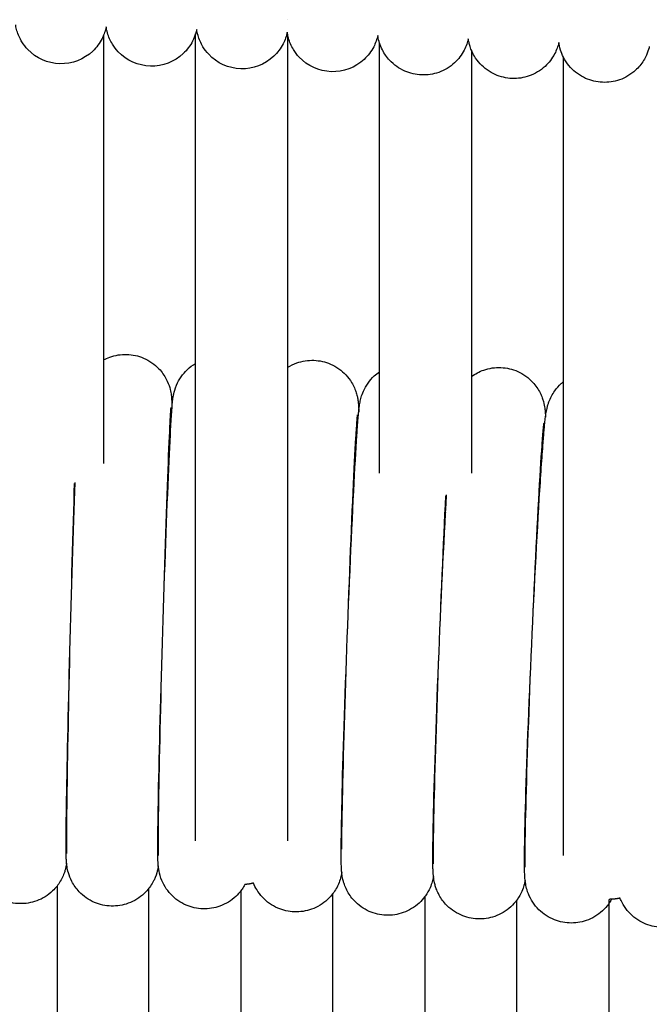
# Model space of a CAD drawing. Units: inches. Extents: x 188 to 1515, y 622 to 1647.
# Drawn here: x 756 to 783, y 1550 to 1593 of the extents above; entities that cross this region are included whole.
import ezdxf

# ---------------------------------------------------------------- set-up
doc = ezdxf.new("R2010")
doc.units = ezdxf.units.IN
doc.header["$MEASUREMENT"] = 0
doc.layers.add('Make2D$Visibile$Curve', color=7, linetype='Continuous', true_color=0x000000)

msp = doc.modelspace()

# ---------------------------------------------------------------- linework, layer by layer
at = {"layer": 'Make2D$Visibile$Curve', "color": 0, "lineweight": -3}
for points, degree in [([(767.493, 1593.032), (767.493, 1593.029), (767.493, 1593.028), (767.493, 1593.028)], 3), ([(763.505, 1578.081), (763.505, 1582.86), (763.505, 1587.639), (763.505, 1592.419)], 3), ([(767.505, 1592.407), (767.505, 1587.574), (767.505, 1582.741), (767.505, 1577.909)], 3), ([(759.505, 1592.356), (759.505, 1587.649), (759.505, 1582.943), (759.505, 1578.237)], 3), ([(771.505, 1577.719), (771.505, 1582.485), (771.505, 1587.252), (771.505, 1592.022)], 3), ([(775.505, 1591.7), (775.505, 1586.969), (775.505, 1582.24), (775.505, 1577.512)], 3), ([(779.505, 1577.288), (779.505, 1581.991), (779.505, 1586.695), (779.505, 1591.399)], 3), ([(759.505, 1578.237), (759.505, 1576.735), (759.505, 1575.234), (759.505, 1573.732)], 3), ([(763.505, 1557.318), (763.505, 1564.238), (763.505, 1571.159), (763.505, 1578.081)], 3), ([(767.505, 1577.909), (767.505, 1571.044), (767.505, 1564.181), (767.505, 1557.318)], 3), ([(771.505, 1573.318), (771.505, 1574.785), (771.505, 1576.252), (771.505, 1577.719)], 3), ([(775.505, 1577.512), (775.505, 1576.114), (775.505, 1574.716), (775.505, 1573.318)], 3), ([(779.505, 1556.678), (779.505, 1563.547), (779.505, 1570.417), (779.505, 1577.288)], 3), ([(757.478, 1555.355), (757.478, 1542.142), (757.478, 1528.93)], 2), ([(761.478, 1528.809), (761.478, 1542.035), (761.478, 1555.261)], 2), ([(765.478, 1555.153), (765.478, 1541.913), (765.478, 1528.673)], 2), ([(769.478, 1528.523), (769.478, 1541.777), (769.478, 1555.032)], 2), ([(773.478, 1554.897), (773.478, 1541.628), (773.478, 1528.358)], 2), ([(777.478, 1528.178), (777.478, 1541.464), (777.478, 1554.75)], 2), ([(781.599, 1554.781), (781.563, 1554.717), (781.523, 1554.653), (781.478, 1554.59)], 3), ([(781.478, 1554.779), (781.478, 1541.381), (781.478, 1527.983)], 2)]:
    msp.add_open_spline(points, degree=degree, dxfattribs=at)
for points, knots in [([(757.606, 1591.116), (757.076, 1591.128), (756.572, 1591.351), (756.206, 1591.736), (756.111, 1591.836), (756.027, 1591.945), (755.861, 1592.212), (755.784, 1592.386), (755.713, 1592.627), (755.696, 1592.704), (755.681, 1592.787), (755.679, 1592.801), (755.677, 1592.814)], [0, 0, 0, 0, 1.612805, 1.612805, 1.612805, 2.095951, 2.095951, 2.716261, 2.716261, 3.002472, 3.002472, 3.063599, 3.063599, 3.063599, 3.063599]), ([(759.615, 1592.716), (759.615, 1592.713), (759.614, 1592.71), (759.605, 1592.668), (759.595, 1592.626), (759.563, 1592.51), (759.536, 1592.432), (759.505, 1592.356)], [34.3873913, 34.3873913, 34.3873913, 34.3873913, 34.3986191, 34.3986191, 34.5469342, 34.5469342, 34.7881419, 34.7881419, 34.7881419, 34.7881419]), ([(761.539, 1591.013), (761.009, 1591.028), (760.506, 1591.252), (760.141, 1591.638), (760.047, 1591.738), (759.962, 1591.848), (759.798, 1592.116), (759.721, 1592.291), (759.643, 1592.559), (759.626, 1592.645), (759.615, 1592.716)], [0, 0, 0, 0, 1.61318, 1.61318, 1.61318, 2.065512, 2.065512, 2.646745, 2.646745, 3.017508, 3.017508, 3.017508, 3.017508]), ([(763.505, 1592.419), (763.472, 1592.316), (763.428, 1592.204), (763.275, 1591.903), (763.135, 1591.717), (762.969, 1591.56), (762.584, 1591.195), (762.069, 1590.998), (761.539, 1591.013)], [34.562745, 34.562745, 34.562745, 34.562745, 34.903676, 34.903676, 35.601021, 35.601021, 35.601021, 37.2142, 37.2142, 37.2142, 37.2142]), ([(763.554, 1592.605), (763.545, 1592.566), (763.535, 1592.523), (763.516, 1592.456), (763.511, 1592.438), (763.505, 1592.419)], [34.3338967, 34.3338967, 34.3338967, 34.3338967, 34.5017486, 34.5017486, 34.5627446, 34.5627446, 34.5627446, 34.5627446]), ([(765.472, 1590.898), (764.942, 1590.914), (764.44, 1591.141), (764.076, 1591.527), (763.982, 1591.628), (763.898, 1591.738), (763.734, 1592.007), (763.658, 1592.183), (763.58, 1592.451), (763.564, 1592.536), (763.554, 1592.605)], [0, 0, 0, 0, 1.613601, 1.613601, 1.613601, 1.914548, 1.914548, 2.302011, 2.302011, 2.553231, 2.553231, 2.553231, 2.553231]), ([(767.492, 1592.484), (767.476, 1592.411), (767.454, 1592.323), (767.391, 1592.147), (767.355, 1592.063), (767.211, 1591.783), (767.071, 1591.596), (766.904, 1591.44), (766.517, 1591.076), (766.002, 1590.881), (765.472, 1590.898)], [34.257839, 34.257839, 34.257839, 34.257839, 34.580253, 34.580253, 34.853202, 34.853202, 35.545376, 35.545376, 35.545376, 37.158977, 37.158977, 37.158977, 37.158977]), ([(767.505, 1592.407), (767.5, 1592.433), (767.496, 1592.457), (767.493, 1592.481), (767.492, 1592.483), (767.492, 1592.484)], [2.72431709, 2.72431709, 2.72431709, 2.72431709, 2.81896183, 2.81896183, 2.82392383, 2.82392383, 2.82392383, 2.82392383]), ([(769.405, 1590.77), (768.875, 1590.788), (768.373, 1591.016), (768.011, 1591.404), (767.917, 1591.505), (767.833, 1591.615), (767.67, 1591.885), (767.594, 1592.063), (767.529, 1592.29), (767.515, 1592.351), (767.505, 1592.407)], [0, 0, 0, 0, 1.614069, 1.614069, 1.614069, 2.00899, 2.00899, 2.519006, 2.519006, 2.724317, 2.724317, 2.724317, 2.724317]), ([(759.505, 1592.356), (759.485, 1592.307), (759.463, 1592.259), (759.338, 1592.011), (759.199, 1591.824), (759.034, 1591.667), (758.65, 1591.301), (758.136, 1591.103), (757.606, 1591.116)], [34.788142, 34.788142, 34.788142, 34.788142, 34.944456, 34.944456, 35.643507, 35.643507, 35.643507, 37.256312, 37.256312, 37.256312, 37.256312]), ([(771.43, 1592.347), (771.414, 1592.275), (771.391, 1592.189), (771.328, 1592.014), (771.292, 1591.93), (771.147, 1591.65), (771.006, 1591.463), (770.839, 1591.307), (770.451, 1590.945), (769.935, 1590.752), (769.405, 1590.77)], [34.189668, 34.189668, 34.189668, 34.189668, 34.514598, 34.514598, 34.789403, 34.789403, 35.481341, 35.481341, 35.481341, 37.09541, 37.09541, 37.09541, 37.09541]), ([(771.43, 1592.347), (771.43, 1592.347), (771.43, 1592.347), (771.43, 1592.347), (771.43, 1592.347), (771.43, 1592.348)], [2.909175011, 2.909175011, 2.909175011, 2.909175011, 2.9095822, 2.9095822, 2.910250366, 2.910250366, 2.910250366, 2.910250366]), ([(771.505, 1592.022), (771.498, 1592.045), (771.491, 1592.068), (771.472, 1592.134), (771.462, 1592.177), (771.443, 1592.266), (771.436, 1592.309), (771.43, 1592.347)], [2.5008157, 2.5008157, 2.5008157, 2.5008157, 2.5784613, 2.5784613, 2.7301505, 2.7301505, 2.909175, 2.909175, 2.909175, 2.909175]), ([(773.337, 1590.629), (773.085, 1590.638), (772.837, 1590.695), (772.356, 1590.907), (772.131, 1591.067), (771.945, 1591.268), (771.82, 1591.402), (771.714, 1591.555), (771.581, 1591.814), (771.538, 1591.92), (771.505, 1592.022)], [0, 0, 0, 0, 0.759716, 0.759716, 1.58388, 1.58388, 1.58388, 2.157085, 2.157085, 2.500816, 2.500816, 2.500816, 2.500816]), ([(775.367, 1592.198), (775.337, 1592.064), (775.276, 1591.876), (775.082, 1591.504), (774.94, 1591.317), (774.773, 1591.162), (774.573, 1590.976), (774.336, 1590.833), (773.84, 1590.658), (773.589, 1590.62), (773.337, 1590.629)], [34.10589, 34.10589, 34.10589, 34.10589, 34.713163, 34.713163, 35.4159, 35.4159, 35.4159, 36.240064, 36.240064, 36.99978, 36.99978, 36.99978, 36.99978]), ([(775.505, 1591.701), (775.474, 1591.774), (775.448, 1591.847), (775.412, 1591.97), (775.4, 1592.022), (775.379, 1592.119), (775.372, 1592.161), (775.367, 1592.198)], [2.3615295, 2.3615295, 2.3615295, 2.3615295, 2.6240382, 2.6240382, 2.8245738, 2.8245738, 3.0210848, 3.0210848, 3.0210848, 3.0210848]), ([(779.304, 1592.037), (779.302, 1592.029), (779.3, 1592.022), (779.298, 1592.014), (779.267, 1591.884), (779.208, 1591.709), (779.017, 1591.346), (778.874, 1591.158), (778.706, 1591.003), (778.506, 1590.818), (778.269, 1590.676), (777.772, 1590.502), (777.521, 1590.465), (777.269, 1590.475)], [34.073439, 34.073439, 34.073439, 34.073439, 34.110224, 34.110224, 34.110224, 34.690458, 34.690458, 35.390553, 35.390553, 35.390553, 36.21507, 36.21507, 36.974963, 36.974963, 36.974963, 36.974963]), ([(779.505, 1591.399), (779.453, 1591.501), (779.41, 1591.608), (779.337, 1591.839), (779.316, 1591.948), (779.304, 1592.036)], [2.2154865, 2.2154865, 2.2154865, 2.2154865, 2.6122949, 2.6122949, 3.1156438, 3.1156438, 3.1156438, 3.1156438]), ([(777.269, 1590.475), (777.017, 1590.486), (776.769, 1590.543), (776.288, 1590.757), (776.064, 1590.918), (775.879, 1591.119), (775.785, 1591.22), (775.702, 1591.331), (775.584, 1591.529), (775.541, 1591.614), (775.505, 1591.701)], [0, 0, 0, 0, 0.759893, 0.759893, 1.58441, 1.58441, 1.58441, 2.048978, 2.048978, 2.361529, 2.361529, 2.361529, 2.361529]), ([(783.24, 1591.861), (783.236, 1591.846), (783.232, 1591.829), (783.227, 1591.812), (783.203, 1591.719), (783.167, 1591.607), (783.08, 1591.413), (783.037, 1591.332), (782.894, 1591.1), (782.775, 1590.957), (782.639, 1590.832), (782.438, 1590.648), (782.2, 1590.506), (781.703, 1590.334), (781.452, 1590.298), (781.2, 1590.309)], [34.023387, 34.023387, 34.023387, 34.023387, 34.104647, 34.104647, 34.104647, 34.505243, 34.505243, 34.783782, 34.783782, 35.341536, 35.341536, 35.341536, 36.166435, 36.166435, 36.92652, 36.92652, 36.92652, 36.92652]), ([(781.2, 1590.309), (780.948, 1590.32), (780.7, 1590.378), (780.22, 1590.593), (779.996, 1590.755), (779.812, 1590.957), (779.718, 1591.059), (779.636, 1591.17), (779.545, 1591.324), (779.524, 1591.361), (779.505, 1591.399)], [0, 0, 0, 0, 0.760084, 0.760084, 1.584984, 1.584984, 1.584984, 2.068601, 2.068601, 2.215487, 2.215487, 2.215487, 2.215487]), ([(759.505, 1578.237), (759.591, 1578.283), (759.68, 1578.323), (760.009, 1578.443), (760.26, 1578.483), (760.512, 1578.476)], [10.260666, 10.260666, 10.260666, 10.260666, 10.555668, 10.555668, 11.3163, 11.3163, 11.3163, 11.3163]), ([(760.512, 1578.476), (760.764, 1578.469), (761.013, 1578.415), (761.496, 1578.207), (761.723, 1578.049), (761.911, 1577.85), (762.037, 1577.717), (762.146, 1577.564), (762.294, 1577.281), (762.345, 1577.149), (762.411, 1576.923), (762.427, 1576.838), (762.453, 1576.676), (762.457, 1576.613), (762.465, 1576.509), (762.469, 1576.428), (762.473, 1576.284), (762.475, 1576.201), (762.476, 1576.104)], [0, 0, 0, 0, 0.760632, 0.760632, 1.586628, 1.586628, 1.586628, 2.280082, 2.280082, 2.811041, 2.811041, 3.287082, 3.287082, 3.903243, 3.903243, 4.613704, 4.613704, 5.535164, 5.535164, 5.535164, 5.535164]), ([(762.476, 1576.104), (762.481, 1576.182), (762.487, 1576.251), (762.496, 1576.355), (762.5, 1576.391), (762.509, 1576.474), (762.516, 1576.545), (762.529, 1576.622), (762.535, 1576.659), (762.542, 1576.703), (762.575, 1576.856), (762.606, 1576.979), (762.729, 1577.264), (762.797, 1577.388), (762.955, 1577.613), (763.046, 1577.718), (763.147, 1577.813), (763.256, 1577.916), (763.376, 1578.006), (763.505, 1578.081)], [6.136414, 6.136414, 6.136414, 6.136414, 6.924656, 6.924656, 7.374243, 7.374243, 7.945898, 7.945898, 7.945898, 8.281733, 8.281733, 8.865073, 8.865073, 9.280764, 9.280764, 9.693007, 9.693007, 9.693007, 10.146626, 10.146626, 10.146626, 10.146626]), ([(767.505, 1577.908), (767.631, 1577.988), (767.766, 1578.054), (768.145, 1578.189), (768.397, 1578.228), (768.649, 1578.219)], [10.026098, 10.026098, 10.026098, 10.026098, 10.479605, 10.479605, 11.241302, 11.241302, 11.241302, 11.241302]), ([(768.649, 1578.219), (768.901, 1578.211), (769.149, 1578.154), (769.632, 1577.943), (769.858, 1577.783), (770.044, 1577.583), (770.139, 1577.482), (770.222, 1577.37), (770.382, 1577.107), (770.451, 1576.946), (770.515, 1576.737), (770.53, 1576.678), (770.553, 1576.57), (770.561, 1576.525), (770.576, 1576.42), (770.581, 1576.368), (770.59, 1576.264), (770.594, 1576.2), (770.598, 1576.097), (770.6, 1576.05), (770.601, 1575.989), (770.601, 1575.983), (770.601, 1575.978)], [0, 0, 0, 0, 0.761696, 0.761696, 1.589828, 1.589828, 1.589828, 2.032778, 2.032778, 2.586808, 2.586808, 2.837443, 2.837443, 3.088972, 3.088972, 3.511724, 3.511724, 4.097674, 4.097674, 4.699252, 4.699252, 4.75413, 4.75413, 4.75413, 4.75413]), ([(775.505, 1577.512), (775.667, 1577.633), (775.848, 1577.729), (776.279, 1577.879), (776.531, 1577.916), (776.784, 1577.905)], [9.799462, 9.799462, 9.799462, 9.799462, 10.416286, 10.416286, 11.179276, 11.179276, 11.179276, 11.179276]), ([(776.784, 1577.905), (777.036, 1577.895), (777.284, 1577.836), (777.765, 1577.622), (777.99, 1577.459), (778.175, 1577.259), (778.301, 1577.121), (778.408, 1576.965), (778.525, 1576.734), (778.556, 1576.662), (778.603, 1576.534), (778.621, 1576.477), (778.669, 1576.304), (778.683, 1576.217), (778.703, 1576.073), (778.708, 1576.015), (778.715, 1575.928), (778.718, 1575.888), (778.721, 1575.814), (778.723, 1575.779), (778.724, 1575.743)], [0, 0, 0, 0, 0.76299, 0.76299, 1.593731, 1.593731, 1.593731, 2.155014, 2.155014, 2.406082, 2.406082, 2.617722, 2.617722, 3.098313, 3.098313, 3.581121, 3.581121, 3.966953, 3.966953, 4.384246, 4.384246, 4.384246, 4.384246]), ([(770.601, 1575.978), (770.608, 1576.049), (770.616, 1576.114), (770.633, 1576.247), (770.643, 1576.322), (770.659, 1576.405), (770.67, 1576.459), (770.684, 1576.525), (770.732, 1576.69), (770.761, 1576.775), (770.855, 1576.988), (770.924, 1577.112), (771.084, 1577.338), (771.176, 1577.443), (771.278, 1577.538), (771.349, 1577.603), (771.425, 1577.664), (771.505, 1577.719)], [6.478232, 6.478232, 6.478232, 6.478232, 7.319124, 7.319124, 7.96343, 7.96343, 7.96343, 8.39622, 8.39622, 8.755933, 8.755933, 9.193618, 9.193618, 9.618127, 9.618127, 9.618127, 9.913058, 9.913058, 9.913058, 9.913058]), ([(778.724, 1575.743), (778.73, 1575.79), (778.737, 1575.838), (778.755, 1575.96), (778.769, 1576.04), (778.79, 1576.13), (778.799, 1576.172), (778.812, 1576.22), (778.841, 1576.319), (778.855, 1576.362), (778.902, 1576.489), (778.939, 1576.573), (779.027, 1576.739), (779.076, 1576.818), (779.211, 1577.005), (779.304, 1577.11), (779.407, 1577.204), (779.439, 1577.233), (779.472, 1577.261), (779.505, 1577.288)], [6.712335, 6.712335, 6.712335, 6.712335, 7.288533, 7.288533, 7.979658, 7.979658, 7.979658, 8.28583, 8.28583, 8.496416, 8.496416, 8.829491, 8.829491, 9.123723, 9.123723, 9.550812, 9.550812, 9.550812, 9.682764, 9.682764, 9.682764, 9.682764]), ([(762.427, 1576.169), (762.427, 1576.169), (762.425, 1576.154), (762.419, 1576.085), (762.413, 1575.999), (762.394, 1575.708), (762.38, 1575.446), (762.336, 1574.529), (762.303, 1573.719), (762.267, 1572.752)], [65.454602, 65.454602, 65.454602, 65.454602, 65.989909, 65.989909, 67.151733, 67.151733, 69.172368, 69.172368, 72.976417, 72.976417, 72.976417, 72.976417]), ([(762.308, 1572.79), (762.349, 1573.77), (762.387, 1574.587), (762.439, 1575.548), (762.455, 1575.819), (762.473, 1576.062), (762.474, 1576.083), (762.476, 1576.104)], [0, 0, 0, 0, 3.8493, 3.8493, 5.929287, 5.929287, 6.136414, 6.136414, 6.136414, 6.136414]), ([(770.538, 1575.852), (770.538, 1575.851), (770.537, 1575.85), (770.536, 1575.834), (770.532, 1575.804), (770.525, 1575.722), (770.52, 1575.667), (770.501, 1575.424), (770.483, 1575.164), (770.428, 1574.252), (770.386, 1573.443), (770.342, 1572.479)], [65.29234, 65.29234, 65.29234, 65.29234, 65.343379, 65.343379, 65.99756, 65.99756, 66.70026, 66.70026, 68.72277, 68.72277, 72.536991, 72.536991, 72.536991, 72.536991]), ([(770.383, 1572.525), (770.434, 1573.506), (770.48, 1574.324), (770.544, 1575.29), (770.564, 1575.562), (770.59, 1575.861), (770.596, 1575.922), (770.601, 1575.978)], [0, 0, 0, 0, 3.767467, 3.767467, 5.807786, 5.807786, 6.478232, 6.478232, 6.478232, 6.478232]), ([(778.456, 1572.203), (778.516, 1573.186), (778.571, 1574.004), (778.638, 1574.857), (778.654, 1575.055), (778.678, 1575.318), (778.686, 1575.4), (778.705, 1575.585), (778.714, 1575.663), (778.724, 1575.743)], [0, 0, 0, 0, 3.738871, 3.738871, 5.069139, 5.069139, 5.747901, 5.747901, 6.712335, 6.712335, 6.712335, 6.712335]), ([(778.646, 1575.486), (778.642, 1575.46), (778.632, 1575.371), (778.604, 1575.083), (778.583, 1574.825), (778.518, 1573.919), (778.468, 1573.111), (778.414, 1572.148)], [65.052321, 65.052321, 65.052321, 65.052321, 66.321687, 66.321687, 68.340172, 68.340172, 72.153177, 72.153177, 72.153177, 72.153177]), ([(755.855, 1554.591), (755.603, 1554.597), (755.354, 1554.651), (754.87, 1554.856), (754.642, 1555.014), (754.454, 1555.211), (754.327, 1555.345), (754.219, 1555.496), (754.07, 1555.777), (754.018, 1555.909), (753.967, 1556.081), (753.955, 1556.13), (753.936, 1556.218), (753.929, 1556.255), (753.906, 1556.402), (753.902, 1556.471), (753.896, 1556.568), (753.893, 1556.635), (753.888, 1556.796), (753.887, 1556.907), (753.884, 1557.47), (753.888, 1558.076), (753.898, 1558.888), (753.92, 1560.58), (753.967, 1563.008), (754.029, 1565.659), (754.092, 1568.308), (754.164, 1570.944), (754.231, 1572.997)], [0, 0, 0, 0, 0.760188, 0.760188, 1.585294, 1.585294, 1.585294, 2.218728, 2.218728, 2.694179, 2.694179, 2.90113, 2.90113, 3.09626, 3.09626, 3.762502, 3.762502, 4.388383, 4.388383, 5.726943, 5.726943, 9.387414, 9.387414, 9.387414, 17.46151, 17.46151, 17.46151, 25.534598, 25.534598, 25.534598, 25.534598]), ([(757.894, 1556.352), (757.893, 1556.368), (757.891, 1556.384), (757.886, 1556.454), (757.883, 1556.534), (757.877, 1556.703), (757.876, 1556.81), (757.872, 1557.368), (757.877, 1557.973), (757.889, 1558.786), (757.914, 1560.48), (757.968, 1562.908), (758.039, 1565.56), (758.111, 1568.21), (758.193, 1570.846), (758.27, 1572.901)], [3.724151, 3.724151, 3.724151, 3.724151, 3.903243, 3.903243, 4.613704, 4.613704, 5.810881, 5.810881, 9.346036, 9.346036, 9.346036, 17.422531, 17.422531, 17.422531, 25.497871, 25.497871, 25.497871, 25.497871]), ([(758.229, 1572.868), (758.163, 1570.83), (758.09, 1568.201), (758.028, 1565.565), (757.966, 1562.93), (757.919, 1560.505), (757.898, 1558.837), (757.888, 1558.049), (757.884, 1557.438), (757.887, 1556.955), (757.888, 1556.855), (757.89, 1556.786), (757.891, 1556.773), (757.891, 1556.773)], [0, 0, 0, 0, 8.041803, 8.041803, 8.041803, 16.082627, 16.082627, 16.082627, 19.879871, 19.879871, 21.203857, 21.203857, 21.714805, 21.714805, 21.714805, 21.714805]), ([(763.823, 1554.367), (763.571, 1554.375), (763.323, 1554.431), (762.84, 1554.64), (762.613, 1554.799), (762.427, 1554.998), (762.332, 1555.099), (762.248, 1555.21), (762.105, 1555.445), (762.044, 1555.573), (761.939, 1555.865), (761.917, 1555.99), (761.891, 1556.161), (761.885, 1556.216), (761.876, 1556.331), (761.87, 1556.457), (761.866, 1556.622), (761.864, 1556.717), (761.861, 1557.251), (761.866, 1557.856), (761.88, 1558.671), (761.907, 1560.366), (761.968, 1562.795), (762.048, 1565.447), (762.129, 1568.098), (762.222, 1570.734), (762.308, 1572.79)], [0, 0, 0, 0, 0.761135, 0.761135, 1.588139, 1.588139, 1.588139, 2.097015, 2.097015, 2.610146, 2.610146, 3.330225, 3.330225, 3.861632, 3.861632, 4.694511, 4.694511, 5.678615, 5.678615, 9.309565, 9.309565, 9.309565, 17.388461, 17.388461, 17.388461, 25.466054, 25.466054, 25.466054, 25.466054]), ([(762.267, 1572.752), (762.191, 1570.716), (762.109, 1568.088), (762.038, 1565.452), (761.967, 1562.819), (761.913, 1560.395), (761.889, 1558.728), (761.877, 1557.942), (761.873, 1557.331), (761.876, 1556.862), (761.877, 1556.769), (761.879, 1556.697), (761.88, 1556.682), (761.88, 1556.682)], [0, 0, 0, 0, 8.039555, 8.039555, 8.039555, 16.077991, 16.077991, 16.077991, 19.810053, 19.810053, 21.018963, 21.018963, 21.558685, 21.558685, 21.558685, 21.558685]), ([(771.79, 1554.087), (771.538, 1554.097), (771.29, 1554.154), (770.808, 1554.367), (770.582, 1554.529), (770.397, 1554.729), (770.271, 1554.865), (770.164, 1555.02), (770.039, 1555.264), (770.004, 1555.349), (769.959, 1555.475), (769.946, 1555.518), (769.901, 1555.677), (769.887, 1555.763), (769.867, 1555.902), (769.862, 1555.958), (769.854, 1556.053), (769.851, 1556.105), (769.846, 1556.212), (769.844, 1556.268), (769.841, 1556.403), (769.84, 1556.471), (769.836, 1556.976), (769.842, 1557.58), (769.859, 1558.398), (769.893, 1560.097), (769.967, 1562.525), (770.066, 1565.18), (770.164, 1567.831), (770.278, 1570.468), (770.383, 1572.525)], [0, 0, 0, 0, 0.762315, 0.762315, 1.591692, 1.591692, 1.591692, 2.165626, 2.165626, 2.465552, 2.465552, 2.630241, 2.630241, 3.098078, 3.098078, 3.5517, 3.5517, 4.041865, 4.041865, 4.755133, 4.755133, 5.429311, 5.429311, 9.233863, 9.233863, 9.233863, 17.317562, 17.317562, 17.317562, 25.39966, 25.39966, 25.39966, 25.39966]), ([(770.342, 1572.479), (770.247, 1570.445), (770.144, 1567.819), (770.055, 1565.186), (769.966, 1562.555), (769.899, 1560.132), (769.869, 1558.469), (769.857, 1557.843), (769.851, 1557.326), (769.851, 1556.967)], [0, 0, 0, 0, 8.035059, 8.035059, 8.035059, 16.068724, 16.068724, 16.068724, 19.101024, 19.101024, 19.101024, 19.101024]), ([(773.852, 1555.777), (773.848, 1555.81), (773.846, 1555.839), (773.841, 1555.904), (773.839, 1555.943), (773.833, 1556.045), (773.831, 1556.102), (773.828, 1556.239), (773.827, 1556.308), (773.822, 1556.817), (773.83, 1557.42), (773.848, 1558.241), (773.885, 1559.941), (773.966, 1562.369), (774.073, 1565.024), (774.181, 1567.677), (774.305, 1570.314), (774.42, 1572.371)], [3.3183, 3.3183, 3.3183, 3.3183, 3.581121, 3.581121, 3.966953, 3.966953, 4.686282, 4.686282, 5.363341, 5.363341, 9.201839, 9.201839, 9.201839, 17.287941, 17.287941, 17.287941, 25.372291, 25.372291, 25.372291, 25.372291]), ([(774.378, 1572.32), (774.274, 1570.289), (774.161, 1567.663), (774.063, 1565.031), (773.965, 1562.402), (773.891, 1559.979), (773.858, 1558.318), (773.842, 1557.537), (773.836, 1556.925), (773.84, 1556.522), (773.841, 1556.47), (773.843, 1556.369), (773.845, 1556.322), (773.845, 1556.322)], [0, 0, 0, 0, 8.032812, 8.032812, 8.032812, 16.064092, 16.064092, 16.064092, 19.889836, 19.889836, 20.563078, 20.563078, 21.496073, 21.496073, 21.496073, 21.496073]), ([(779.754, 1553.752), (779.502, 1553.763), (779.254, 1553.822), (778.773, 1554.039), (778.548, 1554.202), (778.365, 1554.403), (778.271, 1554.507), (778.187, 1554.62), (778.045, 1554.861), (777.987, 1554.991), (777.911, 1555.214), (777.889, 1555.302), (777.858, 1555.458), (777.849, 1555.52), (777.833, 1555.654), (777.828, 1555.732), (777.821, 1555.861), (777.818, 1555.925), (777.815, 1556.061), (777.813, 1556.131), (777.808, 1556.645), (777.816, 1557.247), (777.836, 1558.069), (777.876, 1559.771), (777.964, 1562.199), (778.08, 1564.855), (778.197, 1567.508), (778.332, 1570.145), (778.456, 1572.203)], [0, 0, 0, 0, 0.763722, 0.763722, 1.595944, 1.595944, 1.595944, 2.030956, 2.030956, 2.491883, 2.491883, 2.890805, 2.890805, 3.309024, 3.309024, 3.971824, 3.971824, 4.650809, 4.650809, 5.325748, 5.325748, 9.171023, 9.171023, 9.171023, 17.259529, 17.259529, 17.259529, 25.34613, 25.34613, 25.34613, 25.34613]), ([(778.414, 1572.148), (778.301, 1570.118), (778.177, 1567.493), (778.07, 1564.862), (777.963, 1562.235), (777.883, 1559.813), (777.847, 1558.153), (777.83, 1557.374), (777.823, 1556.762), (777.827, 1556.289), (777.832, 1556.178), (777.832, 1556.173)], [0, 0, 0, 0, 8.030566, 8.030566, 8.030566, 16.059462, 16.059462, 16.059462, 19.841722, 19.841722, 21.338302, 21.338302, 21.338302, 21.338302]), ([(757.894, 1556.352), (757.889, 1556.311), (757.881, 1556.26), (757.858, 1556.154), (757.848, 1556.111), (757.822, 1556.016), (757.806, 1555.966), (757.733, 1555.764), (757.65, 1555.598), (757.528, 1555.422), (757.503, 1555.388), (757.478, 1555.355)], [33.598298, 33.598298, 33.598298, 33.598298, 33.953652, 33.953652, 34.150282, 34.150282, 34.335044, 34.335044, 34.875514, 34.875514, 35.005736, 35.005736, 35.005736, 35.005736]), ([(759.839, 1554.486), (759.587, 1554.493), (759.339, 1554.548), (758.855, 1554.755), (758.628, 1554.913), (758.441, 1555.112), (758.314, 1555.246), (758.206, 1555.398), (758.058, 1555.681), (758.006, 1555.813), (757.94, 1556.039), (757.924, 1556.124), (757.903, 1556.26), (757.898, 1556.31), (757.894, 1556.352)], [0, 0, 0, 0, 0.760632, 0.760632, 1.586628, 1.586628, 1.586628, 2.280082, 2.280082, 2.811041, 2.811041, 3.287082, 3.287082, 3.724151, 3.724151, 3.724151, 3.724151]), ([(761.884, 1556.229), (761.879, 1556.191), (761.871, 1556.144), (761.838, 1555.991), (761.809, 1555.874), (761.727, 1555.677), (761.704, 1555.628), (761.639, 1555.5), (761.592, 1555.421), (761.52, 1555.317), (761.499, 1555.288), (761.478, 1555.261)], [33.509776, 33.509776, 33.509776, 33.509776, 33.84513, 33.84513, 34.368109, 34.368109, 34.536549, 34.536549, 34.813209, 34.813209, 34.919295, 34.919295, 34.919295, 34.919295]), ([(769.863, 1555.941), (769.863, 1555.939), (769.862, 1555.936), (769.862, 1555.933), (769.852, 1555.875), (769.838, 1555.801), (769.785, 1555.618), (769.756, 1555.532), (769.697, 1555.398), (769.678, 1555.356), (769.615, 1555.237), (769.568, 1555.158), (769.503, 1555.066), (769.49, 1555.049), (769.478, 1555.032)], [33.362347, 33.362347, 33.362347, 33.362347, 33.382755, 33.382755, 33.382755, 33.880977, 33.880977, 34.225671, 34.225671, 34.374475, 34.374475, 34.658078, 34.658078, 34.723152, 34.723152, 34.723152, 34.723152]), ([(773.852, 1555.777), (773.85, 1555.768), (773.849, 1555.76), (773.847, 1555.752), (773.837, 1555.698), (773.823, 1555.632), (773.775, 1555.467), (773.746, 1555.382), (773.652, 1555.169), (773.583, 1555.045), (773.494, 1554.919), (773.486, 1554.908), (773.478, 1554.898)], [33.298345, 33.298345, 33.298345, 33.298345, 33.363089, 33.363089, 33.363089, 33.79588, 33.79588, 34.155593, 34.155593, 34.593278, 34.593278, 34.635419, 34.635419, 34.635419, 34.635419]), ([(775.772, 1553.926), (775.52, 1553.937), (775.272, 1553.995), (774.791, 1554.21), (774.566, 1554.372), (774.381, 1554.573), (774.255, 1554.71), (774.148, 1554.866), (774.031, 1555.097), (774, 1555.17), (773.953, 1555.298), (773.935, 1555.354), (773.887, 1555.528), (773.873, 1555.615), (773.859, 1555.719), (773.855, 1555.749), (773.852, 1555.777)], [0, 0, 0, 0, 0.76299, 0.76299, 1.593731, 1.593731, 1.593731, 2.155014, 2.155014, 2.406082, 2.406082, 2.617722, 2.617722, 3.098313, 3.098313, 3.3183, 3.3183, 3.3183, 3.3183]), ([(777.84, 1555.598), (777.837, 1555.585), (777.834, 1555.571), (777.831, 1555.557), (777.821, 1555.509), (777.808, 1555.451), (777.764, 1555.303), (777.735, 1555.218), (777.64, 1555.004), (777.571, 1554.88), (777.484, 1554.759), (777.481, 1554.755), (777.478, 1554.75)], [33.236504, 33.236504, 33.236504, 33.236504, 33.344639, 33.344639, 33.344639, 33.713257, 33.713257, 34.088361, 34.088361, 34.532758, 34.532758, 34.550648, 34.550648, 34.550648, 34.550648]), ([(757.478, 1555.355), (757.418, 1555.28), (757.353, 1555.208), (757.284, 1555.142), (757.086, 1554.954), (756.851, 1554.807), (756.358, 1554.626), (756.107, 1554.584), (755.855, 1554.591)], [35.005736, 35.005736, 35.005736, 35.005736, 35.304216, 35.304216, 35.304216, 36.129322, 36.129322, 36.88951, 36.88951, 36.88951, 36.88951]), ([(761.478, 1555.261), (761.415, 1555.18), (761.345, 1555.103), (761.271, 1555.032), (761.072, 1554.845), (760.837, 1554.699), (760.343, 1554.519), (760.091, 1554.479), (759.839, 1554.486)], [34.919295, 34.919295, 34.919295, 34.919295, 35.227544, 35.227544, 35.227544, 36.053539, 36.053539, 36.814172, 36.814172, 36.814172, 36.814172]), ([(765.478, 1555.153), (765.411, 1555.066), (765.337, 1554.984), (765.257, 1554.909), (765.058, 1554.722), (764.822, 1554.577), (764.327, 1554.399), (764.076, 1554.359), (763.823, 1554.367)], [34.831566, 34.831566, 34.831566, 34.831566, 35.159061, 35.159061, 35.159061, 35.986065, 35.986065, 36.747201, 36.747201, 36.747201, 36.747201]), ([(765.652, 1555.425), (765.615, 1555.355), (765.573, 1555.286), (765.512, 1555.198), (765.495, 1555.175), (765.478, 1555.153)], [34.5069825, 34.5069825, 34.5069825, 34.5069825, 34.746818, 34.746818, 34.8315662, 34.8315662, 34.8315662, 34.8315662]), ([(767.807, 1554.234), (767.555, 1554.243), (767.307, 1554.3), (766.824, 1554.51), (766.598, 1554.671), (766.412, 1554.87), (766.317, 1554.972), (766.234, 1555.084), (766.108, 1555.292), (766.06, 1555.389), (766.021, 1555.484)], [0, 0, 0, 0, 0.761696, 0.761696, 1.589828, 1.589828, 1.589828, 2.032778, 2.032778, 2.378196, 2.378196, 2.378196, 2.378196]), ([(769.478, 1555.032), (769.408, 1554.939), (769.329, 1554.851), (769.243, 1554.771), (769.043, 1554.585), (768.807, 1554.441), (768.311, 1554.264), (768.059, 1554.225), (767.807, 1554.234)], [34.723152, 34.723152, 34.723152, 34.723152, 35.079881, 35.079881, 35.079881, 35.908012, 35.908012, 36.669709, 36.669709, 36.669709, 36.669709]), ([(773.478, 1554.898), (773.404, 1554.798), (773.32, 1554.705), (773.228, 1554.619), (773.028, 1554.434), (772.791, 1554.291), (772.294, 1554.116), (772.042, 1554.078), (771.79, 1554.087)], [34.635419, 34.635419, 34.635419, 34.635419, 35.017787, 35.017787, 35.017787, 35.847163, 35.847163, 36.609478, 36.609478, 36.609478, 36.609478]), ([(777.478, 1554.75), (777.401, 1554.644), (777.312, 1554.544), (777.213, 1554.454), (777.013, 1554.269), (776.775, 1554.126), (776.277, 1553.953), (776.025, 1553.916), (775.772, 1553.926)], [34.550648, 34.550648, 34.550648, 34.550648, 34.957836, 34.957836, 34.957836, 35.788577, 35.788577, 36.551567, 36.551567, 36.551567, 36.551567]), ([(783.735, 1553.563), (783.483, 1553.575), (783.235, 1553.635), (782.754, 1553.853), (782.53, 1554.018), (782.348, 1554.22), (782.253, 1554.324), (782.171, 1554.437), (782.059, 1554.628), (782.021, 1554.704), (781.982, 1554.795), (781.974, 1554.813), (781.967, 1554.831)], [0, 0, 0, 0, 0.76451, 0.76451, 1.598331, 1.598331, 1.598331, 2.045947, 2.045947, 2.327086, 2.327086, 2.394377, 2.394377, 2.394377, 2.394377]), ([(781.478, 1554.59), (781.476, 1554.588), (781.475, 1554.586), (781.394, 1554.473), (781.301, 1554.368), (781.197, 1554.274), (780.996, 1554.09), (780.758, 1553.948), (780.259, 1553.776), (780.007, 1553.74), (779.754, 1553.752)], [34.461478, 34.461478, 34.461478, 34.461478, 34.469854, 34.469854, 34.896943, 34.896943, 34.896943, 35.729165, 35.729165, 36.492887, 36.492887, 36.492887, 36.492887])]:
    msp.add_open_spline(points, degree=3, knots=knots, dxfattribs=at)
for points, weights in [([(762.346, 1574.718), (762.371, 1574.735), (762.397, 1574.751)], [0.86082260263, 0.862035252588, 0.863450196812]), ([(778.533, 1574.104), (778.557, 1574.117), (778.582, 1574.129)], [0.87219413782, 0.873993389344, 0.875966309122]), ([(774.379, 1571.61), (774.36, 1571.602), (774.342, 1571.593)], [0.877711582774, 0.879211350553, 0.880804225605]), ([(766.022, 1555.484), (765.84, 1555.438), (765.653, 1555.424)], [0.914967098572, 0.938632833879, 0.971418146004]), ([(781.599, 1554.781), (781.552, 1554.779), (781.505, 1554.779)], [0.981280894414, 0.990320564515, 1]), ([(781.967, 1554.831), (781.786, 1554.79), (781.599, 1554.781)], [0.922049183303, 0.947088392732, 0.981280894414])]:
    msp.add_rational_spline(points, weights, degree=2, dxfattribs=at)

doc.saveas('drawing.dxf')
